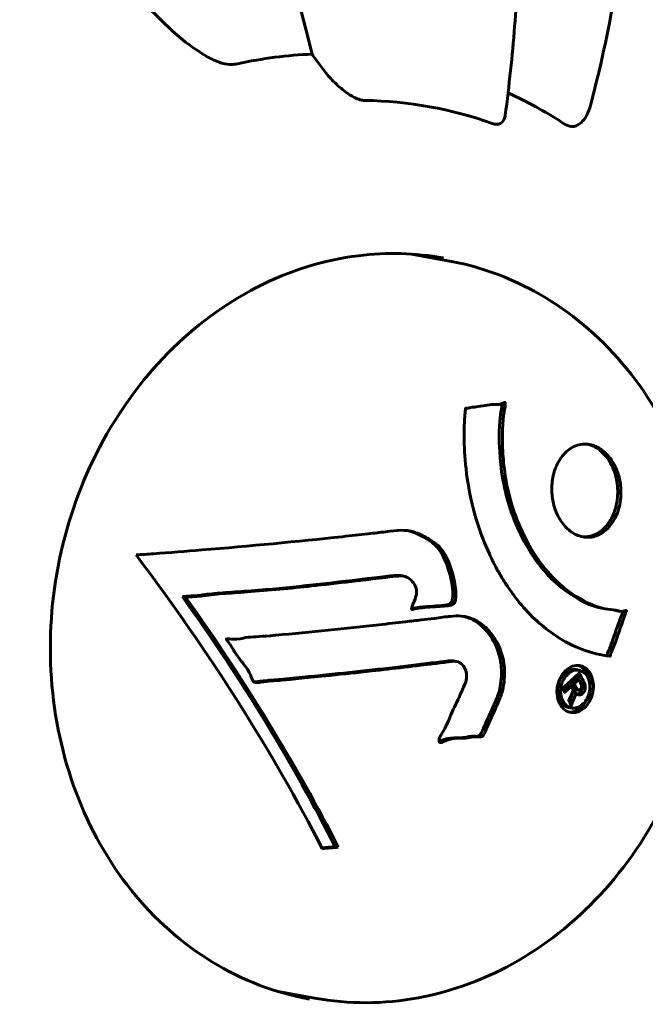
# Model space of a CAD drawing. Units: millimetres. Extents: x 3494 to 12501, y -1853 to 8523.
# Drawn here: x 7966 to 8016, y 1684 to 1764 of the extents above; entities that cross this region are included whole.
import ezdxf

# ---------------------------------------------------------------- set-up
doc = ezdxf.new("R2010")
doc.units = ezdxf.units.MM
doc.header["$LTSCALE"] = 40
doc.layers.add('Widoczne (ISO)', color=7, linetype='Continuous', lineweight=60)

msp = doc.modelspace()

# ---------------------------------------------------------------- linework, layer by layer
at = {"layer": 'Widoczne (ISO)'}
for p, q in [((7997.545, 1744.724), (8000.48, 1744.193)), ((7996.916, 1718.815), (7996.669, 1718.86)), ((7979.374, 1717.116), (7979.116, 1717.162)), ((7980.768, 1717.219), (7980.512, 1717.265)), ((8013.136, 1716.178), (8012.881, 1716.224)), ((8014.353, 1715.974), (8014.096, 1716.021)), ((8001.152, 1711.948), (8000.905, 1711.992)), ((8011.036, 1711.243), (8010.784, 1711.289)), ((8011.014, 1710.495), (8010.762, 1710.541)), ((8010.433, 1709.969), (8010.18, 1710.015)), ((8010.99, 1709.648), (8010.737, 1709.694)), ((8010.743, 1709.451), (8010.509, 1709.493)), ((8010.431, 1708.208), (8010.178, 1708.254)), ((7991.653, 1697.005), (7991.398, 1697.051)), ((7986.819, 1685.386), (7989.754, 1684.855))]:
    msp.add_line(p, q, dxfattribs=at)
for centre, major_axis, ratio, start_param, end_param in [((7939.11, 1715.406), (-4.824, 114.899), 0.490814, 5.097961, 5.702403), ((7989.004, 1715.629), (8.074, 44.67), 0.866025, 0.191986, 0.344232), ((7991.024, 1764.61), (0.21, -4.996), 0.490814, 5.555069, 5.699673), ((7983.969, 1739.255), (-1.049, 24.978), 0.490814, 5.638043, 5.699673), ((7989.004, 1715.629), (8.074, 44.67), 0.866025, 5.938953, 6.063294), ((7991.511, 1715.176), (7.485, 41.407), 0.866025, 6.139615, 6.426755), ((7953.429, 1710.447), (-41.72, 51.778), 0.353553, 4.180136, 4.622943), ((7964.969, 1724.98), (-67.668, -3.093), 0.127486, 1.775575, 1.796716), ((7954.291, 1711.142), (41.572, -51.594), 0.353553, 1.02749, 1.405728), ((7964.969, 1724.98), (-68.169, -3.116), 0.127486, 1.777882, 1.798854), ((7954.291, 1711.142), (41.894, -51.993), 0.353553, 1.028695, 1.403992), ((7965.944, 1703.665), (-65.847, -3.01), 0.127486, 1.944506, 1.961857), ((7965.944, 1703.665), (-66.362, -3.034), 0.127486, 1.941974, 1.962777)]:
    msp.add_ellipse(centre, major_axis=major_axis, ratio=ratio, start_param=start_param, end_param=end_param, dxfattribs=at)
for points, knots in [([(8005.095, 1755.88), (8005.412, 1758.295), (8005.665, 1760.683), (8006.043, 1765.403), (8006.166, 1767.732), (8006.28, 1772.303), (8006.27, 1774.546), (8006.116, 1778.923), (8005.972, 1781.057), (8005.552, 1785.198), (8005.276, 1787.203), (8004.595, 1791.074), (8004.187, 1792.953), (8003.238, 1796.576), (8002.696, 1798.321), (8001.48, 1801.659), (8000.806, 1803.251), (7999.331, 1806.268), (7998.529, 1807.691), (7996.803, 1810.356), (7995.881, 1811.595), (7994.899, 1812.742)], [0.725879, 0.725879, 0.725879, 0.725879, 1.52305, 1.52305, 2.320221, 2.320221, 3.117392, 3.117392, 3.914563, 3.914563, 4.711734, 4.711734, 5.508904, 5.508904, 6.306075, 6.306075, 7.103246, 7.103246, 7.900417, 7.900417, 8.697588, 8.697588, 8.697588, 8.697588]), ([(8012.021, 1756.904), (8013.139, 1761.249), (8013.961, 1765.453), (8014.996, 1773.581), (8015.204, 1777.491), (8014.964, 1784.884), (8014.516, 1788.366), (8012.951, 1794.81), (8011.822, 1797.818), (8008.839, 1803.247), (8006.982, 1805.666), (8004.802, 1807.701)], [1.377311, 1.377311, 1.377311, 1.377311, 3.043367, 3.043367, 4.709422, 4.709422, 6.375478, 6.375478, 8.041533, 8.041533, 9.707589, 9.707589, 9.707589, 9.707589]), ([(7982.072, 1760.157), (7981.696, 1760.299), (7981.324, 1760.486), (7980.189, 1761.141), (7979.288, 1761.806), (7976.638, 1764.189), (7974.86, 1766.203), (7973.092, 1768.597)], [0.1601511, 0.1601511, 0.1601511, 0.1601511, 0.2790519, 0.2790519, 0.5595742, 0.5595742, 1.0331286, 1.0331286, 1.0331286, 1.0331286]), ([(7982.072, 1760.157), (7982.218, 1760.102), (7982.369, 1760.06), (7982.784, 1759.983), (7983.047, 1759.973), (7983.382, 1760.007), (7983.468, 1760.02), (7983.55, 1760.038)], [-0.1558142, -0.1558142, -0.1558142, -0.1558142, -0.1088399, -0.1088399, -0.0285547, -0.0285547, 0, 0, 0, 0]), ([(7993.788, 1757.084), (7993.673, 1757.086), (7993.552, 1757.106), (7993.269, 1757.184), (7993.109, 1757.25), (7992.729, 1757.44), (7992.49, 1757.591), (7991.918, 1758.012), (7991.586, 1758.303), (7990.978, 1758.918), (7990.713, 1759.228), (7990.503, 1759.523)], [0, 0, 0, 0, 0.0396836, 0.0396836, 0.0905188, 0.0905188, 0.1673316, 0.1673316, 0.2736365, 0.2736365, 0.3778204, 0.3778204, 0.3778204, 0.3778204]), ([(8012.021, 1756.904), (8011.944, 1756.605), (8011.853, 1756.338), (8011.499, 1755.54), (8011.182, 1755.191), (8010.758, 1755.025), (8010.698, 1755.006), (8010.634, 1754.994)], [0.974147, 0.974147, 0.974147, 0.974147, 1.237629, 1.237629, 1.877414, 1.877414, 1.97501, 1.97501, 1.97501, 1.97501]), ([(8005.095, 1755.88), (8005.09, 1755.836), (8005.082, 1755.794), (8005.015, 1755.52), (8004.89, 1755.339), (8004.63, 1755.198), (8004.53, 1755.168), (8004.355, 1755.164), (8004.297, 1755.168), (8004.176, 1755.19), (8004.114, 1755.206), (8004.049, 1755.229)], [0.2056905, 0.2056905, 0.2056905, 0.2056905, 0.2355522, 0.2355522, 0.4078692, 0.4078692, 0.4868555, 0.4868555, 0.5223203, 0.5223203, 0.5562282, 0.5562282, 0.5562282, 0.5562282]), ([(8009.66, 1755.318), (8009.846, 1755.199), (8010.022, 1755.108), (8010.337, 1754.994), (8010.476, 1754.972), (8010.61, 1754.989), (8010.622, 1754.991), (8010.634, 1754.994)], [-0.6576908, -0.6576908, -0.6576908, -0.6576908, -0.5826884, -0.5826884, -0.5093339, -0.5093339, -0.502027, -0.502027, -0.502027, -0.502027]), ([(7989.344, 1684.777), (7986.589, 1685.275), (7983.928, 1686.291), (7979.069, 1689.259), (7976.869, 1691.208), (7973.163, 1695.832), (7971.652, 1698.502), (7969.47, 1704.294), (7968.795, 1707.412), (7968.345, 1713.783), (7968.568, 1717.034), (7969.89, 1723.345), (7970.987, 1726.402), (7973.944, 1732.017), (7975.803, 1734.572), (7980.094, 1738.928), (7982.526, 1740.726), (7987.724, 1743.388), (7990.49, 1744.248), (7995.571, 1744.878), (7997.878, 1744.816), (8000.123, 1744.41)], [3.141593, 3.141593, 3.141593, 3.141593, 3.465211, 3.465211, 3.78763, 3.78763, 4.107817, 4.107817, 4.426419, 4.426419, 4.744302, 4.744302, 5.06202, 5.06202, 5.379993, 5.379993, 5.698831, 5.698831, 6.019426, 6.019426, 6.283185, 6.283185, 6.283185, 6.283185]), ([(7989.754, 1684.855), (7992.495, 1684.359), (7995.327, 1684.37), (8000.891, 1685.398), (8003.622, 1686.419), (8008.716, 1689.372), (8011.076, 1691.308), (8015.185, 1695.903), (8016.931, 1698.564), (8019.627, 1704.341), (8020.576, 1707.457), (8021.576, 1713.826), (8021.628, 1717.078), (8020.827, 1723.387), (8019.975, 1726.444), (8017.451, 1732.047), (8015.781, 1734.593), (8011.795, 1738.911), (8009.483, 1740.684), (8004.913, 1743.042), (8002.727, 1743.787), (8000.48, 1744.193)], [2.356194, 2.356194, 2.356194, 2.356194, 2.672753, 2.672753, 2.990364, 2.990364, 3.310067, 3.310067, 3.631391, 3.631391, 3.953498, 3.953498, 4.275796, 4.275796, 4.597822, 4.597822, 4.918936, 4.918936, 5.238279, 5.238279, 5.497787, 5.497787, 5.497787, 5.497787]), ([(8013.524, 1712.364), (8013.521, 1712.364), (8013.517, 1712.364), (8012.068, 1712.525), (8010.57, 1713.064), (8008.115, 1714.707), (8007.132, 1715.596), (8005.927, 1717.066), (8005.633, 1717.457), (8005.172, 1718.133), (8004.999, 1718.403), (8004.674, 1718.94), (8004.522, 1719.205), (8004.181, 1719.835), (8003.995, 1720.206), (8003.458, 1721.37), (8003.136, 1722.196), (8002.592, 1723.918), (8002.266, 1725.105), (8001.89, 1727.713), (8001.825, 1728.683), (8001.783, 1729.822), (8001.777, 1730.244), (8001.793, 1730.997), (8001.809, 1731.335), (8001.858, 1731.886), (8001.874, 1731.989), (8001.889, 1732.189), (8001.891, 1732.23), (8001.892, 1732.271), (8001.892, 1732.282), (8001.895, 1732.298), (8001.896, 1732.304), (8001.901, 1732.312), (8001.903, 1732.314), (8001.908, 1732.319), (8001.912, 1732.32), (8001.924, 1732.323), (8001.934, 1732.322), (8001.954, 1732.32), (8001.971, 1732.319), (8002.074, 1732.319), (8002.135, 1732.34), (8002.512, 1732.424), (8002.669, 1732.401), (8003.541, 1732.549), (8003.769, 1732.594), (8004.244, 1732.633), (8004.37, 1732.602), (8004.77, 1732.66), (8004.906, 1732.735), (8005.001, 1732.774), (8005.016, 1732.779), (8005.044, 1732.786), (8005.056, 1732.787), (8005.069, 1732.786), (8005.071, 1732.785), (8005.075, 1732.784), (8005.077, 1732.783), (8005.079, 1732.782), (8005.08, 1732.782), (8005.082, 1732.78), (8005.084, 1732.779), (8005.087, 1732.777), (8005.089, 1732.775), (8005.093, 1732.77), (8005.095, 1732.767), (8005.098, 1732.76), (8005.099, 1732.756), (8005.102, 1732.742), (8005.103, 1732.733), (8005.104, 1732.694), (8005.102, 1732.665), (8005.082, 1732.339), (8005.022, 1732.163), (8004.835, 1730.806), (8004.852, 1729.73), (8004.959, 1727.752), (8005.118, 1726.206), (8005.898, 1723.716), (8006.153, 1723.048), (8006.586, 1722.114), (8006.728, 1721.831), (8006.991, 1721.345), (8007.108, 1721.141), (8007.358, 1720.728), (8007.492, 1720.518), (8007.848, 1719.996), (8008.077, 1719.689), (8008.851, 1718.743), (8009.373, 1718.242), (8010.697, 1717.18), (8011.569, 1716.714), (8012.153, 1716.473), (8013.16, 1716.056), (8013.654, 1716.189), (8014.274, 1715.995), (8014.337, 1715.969), (8014.534, 1715.964), (8014.633, 1715.997), (8014.725, 1716.027), (8014.753, 1716.036), (8014.788, 1716.044), (8014.8, 1716.047), (8014.818, 1716.048), (8014.825, 1716.048), (8014.834, 1716.046), (8014.837, 1716.046), (8014.841, 1716.043), (8014.843, 1716.042), (8014.846, 1716.038), (8014.847, 1716.037), (8014.849, 1716.033), (8014.849, 1716.032), (8014.85, 1716.029), (8014.85, 1716.028), (8014.85, 1716.026), (8014.85, 1716.025), (8014.85, 1716.023), (8014.85, 1716.022), (8014.85, 1716.018), (8014.849, 1716.015), (8014.847, 1716.008), (8014.846, 1716.004), (8014.843, 1715.996), (8014.841, 1715.99), (8014.775, 1715.799), (8014.68, 1715.522), (8014.386, 1714.693), (8014.262, 1714.383), (8013.964, 1713.521), (8013.864, 1713.15), (8013.665, 1712.753), (8013.63, 1712.7), (8013.591, 1712.585), (8013.583, 1712.553), (8013.574, 1712.509), (8013.572, 1712.498), (8013.568, 1712.471), (8013.566, 1712.456), (8013.562, 1712.431), (8013.56, 1712.42), (8013.555, 1712.399), (8013.552, 1712.389), (8013.546, 1712.377), (8013.544, 1712.373), (8013.538, 1712.368), (8013.536, 1712.366), (8013.531, 1712.364), (8013.528, 1712.363), (8013.525, 1712.364), (8013.524, 1712.364), (8013.524, 1712.364)], [1.550053, 1.550053, 1.550053, 1.550053, 1.554927, 1.554927, 3.582662, 3.582662, 5.020836, 5.020836, 5.494911, 5.494911, 5.785278, 5.785278, 6.046356, 6.046356, 6.380431, 6.380431, 7.048375, 7.048375, 7.695694, 7.695694, 8.13367, 8.13367, 8.379756, 8.379756, 8.571324, 8.571324, 8.692566, 8.692566, 8.751433, 8.751433, 8.771919, 8.771919, 8.785911, 8.785911, 8.794965, 8.794965, 8.807208, 8.807208, 8.832194, 8.832194, 8.853922, 8.853922, 8.928845, 8.928845, 9.13158, 9.13158, 9.203479, 9.203479, 9.29044, 9.29044, 9.379579, 9.379579, 9.394239, 9.394239, 9.406798, 9.406798, 9.40982, 9.40982, 9.411393, 9.411393, 9.412538, 9.412538, 9.413951, 9.413951, 9.416417, 9.416417, 9.419133, 9.419133, 9.422197, 9.422197, 9.426989, 9.426989, 9.440756, 9.440756, 9.579448, 9.579448, 9.875519, 9.875519, 10.245186, 10.245186, 10.382811, 10.382811, 10.442767, 10.442767, 10.486114, 10.486114, 10.530797, 10.530797, 10.598473, 10.598473, 10.746704, 10.746704, 11.001521, 11.001521, 11.001521, 11.44171, 11.44171, 11.496908, 11.496908, 11.562717, 11.562717, 11.585995, 11.585995, 11.596716, 11.596716, 11.60235, 11.60235, 11.604883, 11.604883, 11.606581, 11.606581, 11.607977, 11.607977, 11.60886, 11.60886, 11.609382, 11.609382, 11.609836, 11.609836, 11.610402, 11.610402, 11.611553, 11.611553, 11.613587, 11.613587, 11.618733, 11.618733, 11.769594, 11.769594, 12.024348, 12.024348, 12.353295, 12.353295, 12.453308, 12.453308, 12.48891, 12.48891, 12.500731, 12.500731, 12.516544, 12.516544, 12.526612, 12.526612, 12.537107, 12.537107, 12.543051, 12.543051, 12.546982, 12.546982, 12.550918, 12.550918, 12.551574, 12.551574, 12.551574, 12.551574]), ([(8004.844, 1732.706), (8004.842, 1732.664), (8004.839, 1732.623), (8004.79, 1732.117), (8004.637, 1731.658), (8004.6, 1729.806), (8004.621, 1728.72), (8004.99, 1725.693), (8005.457, 1724.21), (8006.634, 1721.373), (8007.459, 1720.161), (8008.507, 1718.916), (8009.56, 1717.683), (8012.054, 1716.418), (8012.512, 1716.288), (8012.881, 1716.223)], [-8.429547, -8.429547, -8.429547, -8.429547, -8.2977, -8.2977, -6.759083, -6.759083, -5.878145, -5.878145, -4.467153, -4.467153, -2.45464, -2.45464, -1.521855, -1.521855, -1.183247, -1.183247, -1.183247, -1.183247]), ([(8013.396, 1722.703), (8013.369, 1722.676), (8013.344, 1722.65), (8013.02, 1722.331), (8012.669, 1722.12), (8011.94, 1721.916), (8011.571, 1721.91), (8010.857, 1722.092), (8010.519, 1722.267), (8010.036, 1722.673), (8009.871, 1722.846), (8009.608, 1723.19), (8009.504, 1723.349), (8009.308, 1723.703), (8009.218, 1723.9), (8009.012, 1724.455), (8008.922, 1724.825), (8008.827, 1725.616), (8008.828, 1726.03), (8008.932, 1726.868), (8009.044, 1727.284), (8009.387, 1728.072), (8009.623, 1728.428), (8010.171, 1728.98), (8010.509, 1729.217), (8011.27, 1729.448), (8011.64, 1729.462), (8012.352, 1729.294), (8012.688, 1729.127), (8013.177, 1728.73), (8013.345, 1728.558), (8013.611, 1728.218), (8013.714, 1728.064), (8013.907, 1727.726), (8013.995, 1727.544), (8014.193, 1727.044), (8014.284, 1726.718), (8014.407, 1725.982), (8014.426, 1725.575), (8014.376, 1724.893), (8014.331, 1724.615), (8014.202, 1724.107), (8014.123, 1723.877), (8014.026, 1723.662), (8013.832, 1723.227), (8013.595, 1722.915), (8013.396, 1722.703)], [0.159159, 0.159159, 0.159159, 0.159159, 0.180111, 0.180111, 0.432887, 0.432887, 0.66828, 0.66828, 0.889618, 0.889618, 1.015058, 1.015058, 1.108024, 1.108024, 1.208211, 1.208211, 1.376536, 1.376536, 1.554821, 1.554821, 1.748254, 1.748254, 1.955654, 1.955654, 2.151012, 2.151012, 2.317406, 2.317406, 2.471692, 2.471692, 2.561266, 2.561266, 2.625626, 2.625626, 2.692428, 2.692428, 2.798364, 2.798364, 2.921705, 2.921705, 3.009026, 3.009026, 3.087627, 3.087627, 3.087627, 3.246786, 3.246786, 3.246786, 3.246786]), ([(8011.766, 1729.417), (8011.789, 1729.412), (8011.812, 1729.406), (8012.171, 1729.305), (8012.498, 1729.129), (8013.098, 1728.614), (8013.363, 1728.281), (8013.791, 1727.505), (8013.948, 1727.076), (8014.143, 1726.139), (8014.173, 1725.642), (8014.131, 1725.156), (8014.107, 1724.871), (8014.058, 1724.593), (8013.915, 1724.063), (8013.82, 1723.809), (8013.545, 1723.252), (8013.351, 1722.976), (8013.138, 1722.75)], [-0.5926418, -0.5926418, -0.5926418, -0.5926418, -0.5826541, -0.5826541, -0.4371778, -0.4371778, -0.2918784, -0.2918784, -0.1489699, -0.1489699, 0, 0, 0, 0.0875942, 0.0875942, 0.1755167, 0.1755167, 0.2959843, 0.2959843, 0.2959843, 0.2959843]), ([(7975.388, 1720.513), (7975.857, 1720.547), (7976.325, 1720.581), (7978.091, 1720.711), (7979.383, 1720.812), (7984.548, 1721.236), (7988.341, 1721.592), (7992.685, 1722.062), (7993.374, 1722.14), (7994.555, 1722.274), (7995.022, 1722.326), (7996.45, 1722.493), (7997.008, 1722.596), (7998.071, 1722.253), (7998.339, 1722.134), (7998.703, 1721.948), (7998.822, 1721.883), (7999.44, 1721.523), (7999.748, 1721.257), (8000.13, 1720.746), (8000.239, 1720.564), (8000.631, 1719.806), (8000.854, 1719.1), (8001.07, 1718.098), (8001.164, 1717.541), (8001.099, 1716.96), (8001.081, 1716.823), (8001.022, 1716.681), (8001.001, 1716.645), (8000.942, 1716.583), (8000.906, 1716.556), (8000.786, 1716.495), (8000.691, 1716.469), (8000.274, 1716.387), (7999.795, 1716.368), (7998.561, 1716.294), (7998.222, 1716.251), (7997.738, 1716.147), (7997.665, 1716.129), (7997.606, 1716.127), (7997.594, 1716.128), (7997.58, 1716.133), (7997.576, 1716.136), (7997.568, 1716.143), (7997.566, 1716.147), (7997.562, 1716.156), (7997.56, 1716.162), (7997.559, 1716.177), (7997.559, 1716.188), (7997.564, 1716.226), (7997.572, 1716.259), (7997.637, 1716.459), (7997.752, 1716.719), (7997.908, 1717.161), (7997.956, 1717.347), (7997.965, 1717.651), (7997.949, 1717.777), (7997.85, 1718.065), (7997.77, 1718.189), (7997.593, 1718.426), (7997.444, 1718.565), (7997.108, 1718.778), (7996.961, 1718.811), (7996.777, 1718.834), (7996.685, 1718.832), (7995.95, 1718.777), (7995.07, 1718.657), (7993.969, 1718.532), (7993.526, 1718.479), (7992.029, 1718.302), (7990.953, 1718.176), (7988.154, 1717.87), (7986.406, 1717.7), (7983.877, 1717.509), (7983.215, 1717.466), (7981.985, 1717.373), (7981.39, 1717.317), (7980.768, 1717.219)], [0, 0, 0, 0, 0.142459, 0.142459, 0.538573, 0.538573, 1.736918, 1.736918, 1.965538, 1.965538, 2.132306, 2.132306, 2.520461, 2.520461, 2.650498, 2.650498, 2.712235, 2.712235, 2.985498, 2.985498, 3.118451, 3.118451, 3.52075, 3.52075, 3.794393, 3.794393, 3.840632, 3.840632, 3.860168, 3.860168, 3.879001, 3.879001, 3.910522, 3.910522, 4.008712, 4.008712, 4.141449, 4.141449, 4.181618, 4.181618, 4.194441, 4.194441, 4.201587, 4.201587, 4.207543, 4.207543, 4.214479, 4.214479, 4.225532, 4.225532, 4.247087, 4.247087, 4.326597, 4.326597, 4.394184, 4.394184, 4.438525, 4.438525, 4.490981, 4.490981, 4.591124, 4.591124, 4.705512, 4.705512, 4.811076, 4.811076, 5.155842, 5.155842, 5.391676, 5.391676, 5.957817, 5.957817, 6.847309, 6.847309, 7.218807, 7.218807, 7.573898, 7.573898, 7.573898, 7.573898]), ([(7997.24, 1722.47), (7997.921, 1722.32), (7998.521, 1721.969), (7999.038, 1721.647), (7999.192, 1721.536), (7999.463, 1721.302), (7999.585, 1721.177), (8000.049, 1720.595), (8000.298, 1720.027), (8000.689, 1718.85), (8000.844, 1718.151), (8000.892, 1717.236), (8000.858, 1717.021), (8000.82, 1716.838), (8000.803, 1716.789), (8000.771, 1716.716), (8000.75, 1716.683), (8000.687, 1716.619), (8000.643, 1716.589), (8000.481, 1716.518), (8000.341, 1716.488), (7999.674, 1716.399), (7998.916, 1716.395), (7998.004, 1716.291), (7997.783, 1716.25), (7997.562, 1716.205)], [-3.2362675, -3.2362675, -3.2362675, -3.2362675, -3.186119, -3.186119, -3.1562341, -3.1562341, -3.1260988, -3.1260988, -3.0339664, -3.0339664, -2.9369342, -2.9369342, -2.8766503, -2.8766503, -2.8347895, -2.8347895, -2.7916894, -2.7916894, -2.740963, -2.740963, -2.6509637, -2.6509637, -2.3845465, -2.3845465, -2.2990855, -2.2990855, -2.2990855, -2.2990855]), ([(8013.138, 1722.75), (8013.069, 1722.676), (8012.998, 1722.608), (8012.623, 1722.287), (8012.28, 1722.109), (8011.691, 1721.981), (8011.46, 1721.97), (8011.227, 1721.998)], [-2.143995, -2.143995, -2.143995, -2.143995, -2.1046998, -2.1046998, -1.942524, -1.942524, -1.8431637, -1.8431637, -1.8431637, -1.8431637]), ([(7996.669, 1718.86), (7996.63, 1718.867), (7996.595, 1718.871), (7996.499, 1718.877), (7996.435, 1718.875), (7995.856, 1718.84), (7994.54, 1718.673), (7990.013, 1718.138), (7987.118, 1717.813), (7983.385, 1717.538), (7982.73, 1717.497), (7981.567, 1717.403), (7981.053, 1717.351), (7980.512, 1717.265)], [-1.782767, -1.782767, -1.782767, -1.782767, -1.746118, -1.746118, -1.671061, -1.671061, -1.161163, -1.161163, -0.365164, -0.365164, -0.168623, -0.168623, 0, 0, 0, 0]), ([(8013.869, 1716.085), (8013.886, 1716.081), (8013.902, 1716.076), (8013.984, 1716.053), (8014.036, 1716.032), (8014.096, 1716.021)], [-0.8303034, -0.8303034, -0.8303034, -0.8303034, -0.8087499, -0.8087499, -0.7169726, -0.7169726, -0.7169726, -0.7169726]), ([(8004.59, 1708.779), (8004.443, 1708.439), (8004.274, 1708.056), (8003.925, 1707.296), (8003.775, 1706.971), (8003.579, 1706.513), (8003.544, 1706.426), (8003.47, 1706.263), (8003.444, 1706.209), (8003.354, 1706.037), (8003.322, 1705.994), (8003.297, 1705.964), (8003.287, 1705.954), (8003.269, 1705.937), (8003.261, 1705.93), (8003.242, 1705.916), (8003.23, 1705.909), (8003.193, 1705.89), (8003.165, 1705.882), (8003.095, 1705.869), (8003.05, 1705.869), (8002.804, 1705.881), (8002.726, 1705.908), (8002.141, 1705.802), (8002.051, 1705.762), (8001.4, 1705.759), (8001.124, 1705.778), (8000.7, 1705.698), (8000.605, 1705.674), (8000.438, 1705.621), (8000.365, 1705.595), (8000.221, 1705.536), (8000.154, 1705.506), (8000.043, 1705.462), (8000, 1705.447), (7999.938, 1705.432), (7999.916, 1705.428), (7999.873, 1705.425), (7999.851, 1705.427), (7999.82, 1705.439), (7999.808, 1705.447), (7999.791, 1705.466), (7999.784, 1705.476), (7999.776, 1705.497), (7999.771, 1705.513), (7999.764, 1705.57), (7999.765, 1705.61), (7999.777, 1705.721), (7999.798, 1705.789), (7999.873, 1705.958), (7999.937, 1706.054), (8000.364, 1706.678), (8000.565, 1707.307), (8001.073, 1708.427), (8001.297, 1708.868), (8001.633, 1709.632), (8001.687, 1709.757), (8001.859, 1710.14), (8001.95, 1710.319), (8001.998, 1710.763), (8001.989, 1710.931), (8001.915, 1711.27), (8001.845, 1711.409), (8001.693, 1711.642), (8001.586, 1711.751), (8001.387, 1711.876), (8001.255, 1711.942), (8000.947, 1711.97), (8000.835, 1711.96), (8000.265, 1711.887), (7999.842, 1711.832), (7998.996, 1711.727), (7998.643, 1711.684), (7997.848, 1711.587), (7997.405, 1711.534), (7996.088, 1711.379), (7995.214, 1711.278), (7993.213, 1711.056), (7992.089, 1710.939), (7989.259, 1710.655), (7987.939, 1710.51), (7986.563, 1710.396), (7985.999, 1710.362), (7985.358, 1710.265), (7985.256, 1710.252), (7985.072, 1710.248), (7985.005, 1710.253), (7984.935, 1710.265), (7984.907, 1710.273), (7984.847, 1710.308), (7984.821, 1710.336), (7984.758, 1710.422), (7984.73, 1710.493), (7984.627, 1710.776), (7984.586, 1710.938), (7984.113, 1711.683), (7983.845, 1711.97), (7983.195, 1712.865), (7983.02, 1713.237), (7982.745, 1713.599), (7982.718, 1713.633), (7982.691, 1713.667), (7982.67, 1713.693), (7982.661, 1713.717), (7982.66, 1713.72), (7982.659, 1713.724), (7982.659, 1713.726), (7982.659, 1713.729), (7982.659, 1713.73), (7982.659, 1713.732), (7982.659, 1713.733), (7982.66, 1713.737), (7982.661, 1713.739), (7982.663, 1713.743), (7982.665, 1713.745), (7982.669, 1713.749), (7982.672, 1713.751), (7982.681, 1713.756), (7982.687, 1713.758), (7982.706, 1713.763), (7982.722, 1713.765), (7982.781, 1713.768), (7982.838, 1713.763), (7983.134, 1713.735), (7983.341, 1713.701), (7983.938, 1713.811), (7984.078, 1713.851), (7984.95, 1713.948), (7985.461, 1713.945), (7986.617, 1714.053), (7989.489, 1714.323), (7992.265, 1714.602), (7995.652, 1714.977), (7996.372, 1715.058), (7997.498, 1715.19), (7997.913, 1715.239), (7998.678, 1715.33), (7999.027, 1715.371), (7999.911, 1715.481), (8000.302, 1715.538), (8001.34, 1715.638), (8001.844, 1715.616), (8002.788, 1715.255), (8003.17, 1715.003), (8003.976, 1714.258), (8004.304, 1713.746), (8004.726, 1712.873), (8004.956, 1712.254), (8005.076, 1710.83), (8005.021, 1710.197), (8004.827, 1709.437), (8004.781, 1709.285), (8004.689, 1709.022), (8004.643, 1708.902), (8004.59, 1708.779)], [3.720752, 3.720752, 3.720752, 3.720752, 3.903434, 3.903434, 4.044245, 4.044245, 4.102655, 4.102655, 4.13375, 4.13375, 4.203295, 4.203295, 4.246046, 4.246046, 4.278865, 4.278865, 4.322236, 4.322236, 4.422612, 4.422612, 4.584853, 4.584853, 5.298707, 5.298707, 5.877225, 5.877225, 6.307246, 6.307246, 6.434146, 6.434146, 6.534715, 6.534715, 6.638083, 6.638083, 6.70882, 6.70882, 6.748374, 6.748374, 6.787304, 6.787304, 6.814073, 6.814073, 6.837716, 6.837716, 6.857157, 6.857157, 6.884209, 6.884209, 6.935515, 6.935515, 7.014801, 7.014801, 7.466106, 7.466106, 7.893545, 7.893545, 7.979034, 7.979034, 8.159221, 8.159221, 8.269951, 8.269951, 8.400472, 8.400472, 8.569548, 8.569548, 8.675747, 8.675747, 8.741623, 8.741623, 8.803796, 8.803796, 8.848721, 8.848721, 8.906099, 8.906099, 9.020577, 9.020577, 9.168788, 9.168788, 9.395555, 9.395555, 9.53729, 9.53729, 9.564975, 9.564975, 9.586889, 9.586889, 9.603242, 9.603242, 9.622766, 9.622766, 9.658602, 9.658602, 9.763673, 9.763673, 9.867409, 9.867409, 10.00378, 10.00378, 10.014764, 10.014764, 10.053933, 10.053933, 10.061431, 10.061431, 10.065578, 10.065578, 10.068851, 10.068851, 10.072567, 10.072567, 10.079087, 10.079087, 10.086804, 10.086804, 10.097734, 10.097734, 10.117704, 10.117704, 10.163118, 10.163118, 10.290296, 10.290296, 10.805323, 10.805323, 11.039618, 11.039618, 11.405377, 11.405377, 11.405377, 12.314125, 12.314125, 12.566184, 12.566184, 12.717456, 12.717456, 12.850458, 12.850458, 13.059421, 13.059421, 13.461766, 13.461766, 13.779281, 13.779281, 14.236446, 14.236446, 14.651574, 14.651574, 14.976685, 14.976685, 15.060244, 15.060244, 15.126129, 15.126129, 15.126129, 15.126129]), ([(8001.744, 1715.575), (8001.996, 1715.517), (8002.371, 1715.392), (8003.249, 1714.801), (8003.681, 1714.359), (8004.311, 1713.328), (8004.553, 1712.771), (8004.8, 1711.57), (8004.832, 1710.948), (8004.678, 1709.779), (8004.614, 1709.453), (8004.342, 1708.824)], [0.1777672, 0.1777672, 0.1777672, 0.1777672, 0.2465948, 0.2465948, 0.3214864, 0.3214864, 0.3797432, 0.3797432, 0.4301996, 0.4301996, 0.4705685, 0.4705685, 0.4705685, 0.4705685]), ([(8014.564, 1715.98), (8014.536, 1715.898), (8014.503, 1715.803), (8014.393, 1715.484), (8014.316, 1715.264), (8014.03, 1714.476), (8013.993, 1714.421), (8013.763, 1713.715), (8013.677, 1713.452), (8013.593, 1713.188), (8013.437, 1712.848), (8013.407, 1712.803), (8013.339, 1712.658), (8013.324, 1712.593), (8013.31, 1712.501), (8013.306, 1712.475), (8013.299, 1712.445), (8013.297, 1712.436), (8013.292, 1712.425), (8013.289, 1712.421), (8013.285, 1712.416), (8013.282, 1712.414), (8013.277, 1712.41), (8013.274, 1712.41), (8013.27, 1712.41), (8013.269, 1712.41), (8013.268, 1712.41)], [-0.3512452, -0.3512452, -0.3512452, -0.3512452, -0.3137538, -0.3137538, -0.2267847, -0.2267847, 0, 0, 0, 0.0846273, 0.0846273, 0.1299503, 0.1299503, 0.1877207, 0.1877207, 0.2096571, 0.2096571, 0.2190769, 0.2190769, 0.2247621, 0.2247621, 0.229517, 0.229517, 0.2351861, 0.2351861, 0.2366086, 0.2366086, 0.2366086, 0.2366086]), ([(8000.905, 1711.992), (8000.763, 1712.018), (8000.634, 1712.007), (8000.387, 1711.98), (8000.043, 1711.933), (7998.479, 1711.737), (7997.363, 1711.602), (7993.777, 1711.184), (7991.291, 1710.932), (7987.149, 1710.511), (7986.16, 1710.437), (7985.413, 1710.374), (7985.269, 1710.327), (7984.975, 1710.297), (7984.917, 1710.295), (7984.87, 1710.295)], [-1.03958232, -1.03958232, -1.03958232, -1.03958232, -1.03799495, -1.03799495, -1.03555848, -1.03555848, -1.02993478, -1.02993478, -1.01781334, -1.01781334, -1.00962729, -1.00962729, -0.98489014, -0.98489014, -0.97677654, -0.97677654, -0.97677654, -0.97677654]), ([(8011.989, 1710.879), (8012.032, 1710.793), (8012.071, 1710.696), (8012.183, 1710.314), (8012.199, 1710.053), (8012.186, 1709.661), (8012.16, 1709.524), (8012.113, 1709.31), (8012.078, 1709.191), (8011.98, 1708.937), (8011.902, 1708.772), (8011.662, 1708.398), (8011.505, 1708.234), (8011.162, 1707.975), (8010.996, 1707.907), (8010.691, 1707.823), (8010.49, 1707.804), (8010.104, 1707.901), (8009.944, 1707.997), (8009.647, 1708.258), (8009.526, 1708.434), (8009.363, 1708.796), (8009.293, 1709.023), (8009.254, 1709.468), (8009.254, 1709.668), (8009.304, 1710.01), (8009.334, 1710.134), (8009.426, 1710.422), (8009.487, 1710.553), (8009.628, 1710.825), (8009.756, 1711.018), (8010.046, 1711.307), (8010.202, 1711.427), (8010.552, 1711.587), (8010.748, 1711.637), (8011.083, 1711.631), (8011.244, 1711.597), (8011.55, 1711.432), (8011.689, 1711.316), (8011.802, 1711.176), (8011.862, 1711.102), (8011.929, 1711.002), (8011.989, 1710.879)], [0.03517, 0.03517, 0.03517, 0.03517, 0.059888, 0.059888, 0.123527, 0.123527, 0.18271, 0.18271, 0.250877, 0.250877, 0.324426, 0.324426, 0.427213, 0.427213, 0.544139, 0.544139, 0.683268, 0.683268, 0.814402, 0.814402, 0.975837, 0.975837, 1.11647, 1.11647, 1.200169, 1.200169, 1.255781, 1.255781, 1.339938, 1.339938, 1.493751, 1.493751, 1.604808, 1.604808, 1.702797, 1.702797, 1.776686, 1.776686, 1.843646, 1.843646, 1.843646, 1.878816, 1.878816, 1.878816, 1.878816]), ([(8010.784, 1711.289), (8010.753, 1711.294), (8010.721, 1711.298), (8010.687, 1711.3), (8010.568, 1711.307), (8010.459, 1711.287), (8010.286, 1711.241), (8010.187, 1711.201), (8009.988, 1711.078), (8009.849, 1710.981), (8009.583, 1710.632), (8009.488, 1710.456), (8009.358, 1710.102), (8009.316, 1709.921), (8009.293, 1709.534), (8009.306, 1709.337), (8009.402, 1708.945), (8009.486, 1708.78), (8009.686, 1708.499), (8009.828, 1708.394), (8010.003, 1708.303), (8010.08, 1708.27), (8010.178, 1708.253)], [-0.0139487, -0.0139487, -0.0139487, -0.0139487, 0, 0, 0, 0.0487225, 0.0487225, 0.1078463, 0.1078463, 0.1607294, 0.1607294, 0.1996137, 0.1996137, 0.2348535, 0.2348535, 0.2661662, 0.2661662, 0.2994287, 0.2994287, 0.3452139, 0.3452139, 0.3703421, 0.3703421, 0.3703421, 0.3703421]), ([(8011.748, 1710.651), (8011.722, 1710.703), (8011.692, 1710.756), (8011.658, 1710.807), (8011.55, 1710.966), (8011.415, 1711.073), (8011.219, 1711.198), (8011.084, 1711.25), (8010.788, 1711.26), (8010.626, 1711.235), (8010.322, 1711.095), (8010.181, 1710.998), (8009.918, 1710.713), (8009.82, 1710.553), (8009.711, 1710.333), (8009.664, 1710.22), (8009.597, 1709.989), (8009.574, 1709.879), (8009.543, 1709.572), (8009.548, 1709.369), (8009.621, 1709.017), (8009.67, 1708.865), (8009.836, 1708.582), (8009.935, 1708.464), (8010.192, 1708.277), (8010.332, 1708.215), (8010.667, 1708.182), (8010.841, 1708.224), (8011.138, 1708.345), (8011.283, 1708.462), (8011.497, 1708.676), (8011.603, 1708.823), (8011.74, 1709.09), (8011.789, 1709.204), (8011.866, 1709.457), (8011.887, 1709.571), (8011.922, 1709.852), (8011.91, 1710.049), (8011.87, 1710.307), (8011.842, 1710.423), (8011.78, 1710.579), (8011.765, 1710.615), (8011.748, 1710.651)], [0.9254387, 0.9254387, 0.9254387, 0.9254387, 0.947871, 0.947871, 0.947871, 1.0174772, 1.0174772, 1.1192055, 1.1192055, 1.1998483, 1.1998483, 1.2622756, 1.2622756, 1.3202006, 1.3202006, 1.3658674, 1.3658674, 1.4014574, 1.4014574, 1.4526936, 1.4526936, 1.4898156, 1.4898156, 1.5209317, 1.5209317, 1.5497177, 1.5497177, 1.5792216, 1.5792216, 1.6222446, 1.6222446, 1.6764173, 1.6764173, 1.708334, 1.708334, 1.7371926, 1.7371926, 1.8051055, 1.8051055, 1.85803, 1.85803, 1.8733098, 1.8733098, 1.8733098, 1.8733098]), ([(8010.974, 1711.633), (8011.032, 1711.614), (8011.099, 1711.587), (8011.274, 1711.488), (8011.381, 1711.406), (8011.588, 1711.186), (8011.673, 1711.052), (8011.735, 1710.925)], [0.01757732, 0.01757732, 0.01757732, 0.01757732, 0.03412415, 0.03412415, 0.05831297, 0.05831297, 0.08602989, 0.08602989, 0.08602989, 0.08602989]), ([(8009.721, 1709.795), (8009.723, 1709.797), (8009.745, 1709.817), (8010.022, 1710.066), (8010.258, 1710.279), (8010.606, 1710.596), (8010.724, 1710.705), (8010.946, 1710.907), (8010.952, 1710.922), (8011.01, 1710.965), (8011.024, 1710.974), (8011.046, 1711), (8011.049, 1711.005), (8011.054, 1711.011), (8011.056, 1711.014), (8011.059, 1711.016), (8011.059, 1711.016), (8011.06, 1711.017), (8011.061, 1711.017), (8011.062, 1711.016), (8011.062, 1711.016), (8011.063, 1711.016), (8011.063, 1711.015), (8011.064, 1711.013), (8011.065, 1711.012), (8011.071, 1710.996), (8011.077, 1710.983), (8011.149, 1710.858), (8011.203, 1710.734), (8011.326, 1710.483), (8011.355, 1710.422), (8011.442, 1710.243), (8011.495, 1710.137), (8011.534, 1709.978), (8011.547, 1709.906), (8011.538, 1709.785), (8011.533, 1709.752), (8011.517, 1709.683), (8011.505, 1709.649), (8011.473, 1709.568), (8011.449, 1709.521), (8011.378, 1709.415), (8011.332, 1709.372), (8011.258, 1709.313), (8011.206, 1709.28), (8011.091, 1709.251), (8011.04, 1709.252), (8010.971, 1709.267), (8010.948, 1709.276), (8010.894, 1709.304), (8010.861, 1709.325), (8010.784, 1709.387), (8010.784, 1709.414), (8010.758, 1709.441), (8010.754, 1709.445), (8010.747, 1709.449), (8010.746, 1709.45), (8010.744, 1709.45), (8010.743, 1709.451), (8010.743, 1709.451), (8010.742, 1709.451), (8010.742, 1709.45), (8010.742, 1709.45), (8010.742, 1709.45), (8010.742, 1709.45), (8010.741, 1709.45), (8010.741, 1709.45), (8010.741, 1709.449), (8010.741, 1709.449), (8010.741, 1709.448), (8010.741, 1709.447), (8010.741, 1709.445), (8010.742, 1709.444), (8010.743, 1709.44), (8010.744, 1709.436), (8010.75, 1709.411), (8010.752, 1709.395), (8010.752, 1709.366), (8010.75, 1709.352), (8010.748, 1709.336), (8010.747, 1709.323), (8010.742, 1709.284), (8010.738, 1709.258), (8010.727, 1709.207), (8010.715, 1709.15), (8010.657, 1708.998), (8010.603, 1708.868), (8010.522, 1708.671), (8010.464, 1708.545), (8010.414, 1708.413), (8010.413, 1708.411), (8010.411, 1708.405), (8010.409, 1708.401), (8010.407, 1708.398), (8010.406, 1708.398), (8010.405, 1708.397), (8010.405, 1708.397), (8010.404, 1708.397), (8010.404, 1708.397), (8010.403, 1708.397), (8010.403, 1708.397), (8010.402, 1708.398), (8010.401, 1708.399), (8010.399, 1708.402), (8010.398, 1708.404), (8010.394, 1708.415), (8010.391, 1708.426), (8010.365, 1708.514), (8010.338, 1708.545), (8010.289, 1708.634), (8010.282, 1708.677), (8010.248, 1708.737), (8010.24, 1708.748), (8010.226, 1708.767), (8010.221, 1708.772), (8010.216, 1708.781), (8010.214, 1708.784), (8010.212, 1708.789), (8010.212, 1708.792), (8010.212, 1708.796), (8010.212, 1708.798), (8010.213, 1708.802), (8010.214, 1708.804), (8010.216, 1708.809), (8010.218, 1708.811), (8010.24, 1708.856), (8010.257, 1708.895), (8010.343, 1709.084), (8010.43, 1709.262), (8010.506, 1709.479), (8010.521, 1709.531), (8010.534, 1709.602), (8010.538, 1709.637), (8010.532, 1709.735), (8010.52, 1709.78), (8010.5, 1709.846), (8010.488, 1709.868), (8010.476, 1709.892), (8010.473, 1709.898), (8010.462, 1709.927), (8010.457, 1709.948), (8010.442, 1709.964), (8010.439, 1709.967), (8010.435, 1709.969), (8010.433, 1709.969), (8010.428, 1709.969), (8010.426, 1709.969), (8010.42, 1709.966), (8010.417, 1709.963), (8010.409, 1709.955), (8010.404, 1709.947), (8010.386, 1709.922), (8010.372, 1709.9), (8010.319, 1709.854), (8010.3, 1709.844), (8010.19, 1709.753), (8010.117, 1709.669), (8010.009, 1709.585), (8009.983, 1709.57), (8009.934, 1709.516), (8009.924, 1709.497), (8009.908, 1709.478), (8009.904, 1709.475), (8009.898, 1709.47), (8009.895, 1709.469), (8009.89, 1709.468), (8009.888, 1709.469), (8009.884, 1709.47), (8009.882, 1709.472), (8009.877, 1709.476), (8009.874, 1709.48), (8009.869, 1709.491), (8009.866, 1709.5), (8009.855, 1709.532), (8009.845, 1709.551), (8009.815, 1709.6), (8009.798, 1709.63), (8009.769, 1709.689), (8009.762, 1709.708), (8009.754, 1709.735), (8009.751, 1709.749), (8009.736, 1709.77), (8009.732, 1709.774), (8009.725, 1709.781), (8009.721, 1709.785), (8009.719, 1709.789), (8009.719, 1709.79), (8009.719, 1709.791), (8009.719, 1709.792), (8009.719, 1709.793), (8009.719, 1709.793), (8009.719, 1709.793), (8009.719, 1709.793), (8009.72, 1709.794), (8009.72, 1709.794), (8009.721, 1709.795), (8009.721, 1709.795), (8009.721, 1709.795), (8009.721, 1709.795)], [0.0003158, 0.0003158, 0.0003158, 0.0003158, 0.0009228, 0.0009228, 0.0078002, 0.0078002, 0.0113641, 0.0113641, 0.0144553, 0.0144553, 0.0154924, 0.0154924, 0.0158106, 0.0158106, 0.01604, 0.01604, 0.0161196, 0.0161196, 0.0161728, 0.0161728, 0.0162297, 0.0162297, 0.0163179, 0.0163179, 0.0164995, 0.0164995, 0.0179761, 0.0179761, 0.0317571, 0.0317571, 0.0469121, 0.0469121, 0.0670579, 0.0670579, 0.0751776, 0.0751776, 0.0783364, 0.0783364, 0.0816966, 0.0816966, 0.0864394, 0.0864394, 0.0933212, 0.0933212, 0.1011584, 0.1011584, 0.1075505, 0.1075505, 0.1114757, 0.1114757, 0.1162384, 0.1162384, 0.127389, 0.127389, 0.1295035, 0.1295035, 0.130341, 0.130341, 0.1307724, 0.1307724, 0.13096, 0.13096, 0.1311043, 0.1311043, 0.1312669, 0.1312669, 0.1314464, 0.1314464, 0.1317323, 0.1317323, 0.1323483, 0.1323483, 0.1332728, 0.1332728, 0.1356957, 0.1356957, 0.1434337, 0.1434337, 0.1515014, 0.1515014, 0.1523182, 0.1523182, 0.1555976, 0.1555976, 0.158326, 0.158326, 0.1600835, 0.1600835, 0.1633678, 0.1633678, 0.1633847, 0.1633847, 0.1634254, 0.1634254, 0.1634429, 0.1634429, 0.1634595, 0.1634595, 0.1634743, 0.1634743, 0.1634933, 0.1634933, 0.1635276, 0.1635276, 0.1636076, 0.1636076, 0.1638409, 0.1638409, 0.1651304, 0.1651304, 0.1668273, 0.1668273, 0.1672408, 0.1672408, 0.1675562, 0.1675562, 0.1677114, 0.1677114, 0.1678174, 0.1678174, 0.1679041, 0.1679041, 0.1680312, 0.1680312, 0.1681651, 0.1681651, 0.1690783, 0.1690783, 0.1728431, 0.1728431, 0.1743153, 0.1743153, 0.175152, 0.175152, 0.1761573, 0.1761573, 0.1775082, 0.1775082, 0.1784881, 0.1784881, 0.1803058, 0.1803058, 0.1807595, 0.1807595, 0.1810605, 0.1810605, 0.1813002, 0.1813002, 0.1816353, 0.1816353, 0.1823218, 0.1823218, 0.1837908, 0.1837908, 0.1850138, 0.1850138, 0.1873871, 0.1873871, 0.1885241, 0.1885241, 0.1893408, 0.1893408, 0.1895995, 0.1895995, 0.1897632, 0.1897632, 0.1898951, 0.1898951, 0.1900639, 0.1900639, 0.1904155, 0.1904155, 0.1910197, 0.1910197, 0.192792, 0.192792, 0.1948274, 0.1948274, 0.1968773, 0.1968773, 0.1992115, 0.1992115, 0.2000644, 0.2000644, 0.2012301, 0.2012301, 0.2014948, 0.2014948, 0.2016403, 0.2016403, 0.2016853, 0.2016853, 0.2016853, 0.2018047, 0.2018047, 0.201987, 0.201987, 0.2020011, 0.2020011, 0.2020011, 0.2020011]), ([(8011.735, 1710.925), (8011.761, 1710.873), (8011.783, 1710.822), (8011.904, 1710.505), (8011.931, 1710.226), (8011.947, 1709.813), (8011.914, 1709.593), (8011.812, 1709.173), (8011.708, 1708.93), (8011.448, 1708.489), (8011.283, 1708.318), (8010.959, 1708.045), (8010.754, 1707.956), (8010.486, 1707.882), (8010.362, 1707.864), (8010.231, 1707.871)], [-2.437604, -2.437604, -2.437604, -2.437604, -2.426287, -2.426287, -2.363801, -2.363801, -2.263598, -2.263598, -2.116584, -2.116584, -1.928551, -1.928551, -1.616832, -1.616832, -1.38161, -1.38161, -1.38161, -1.38161]), ([(8010.762, 1710.541), (8010.761, 1710.541), (8010.761, 1710.541), (8010.76, 1710.54), (8010.759, 1710.54), (8010.757, 1710.538), (8010.756, 1710.536), (8010.743, 1710.524), (8010.734, 1710.517), (8010.703, 1710.487), (8010.678, 1710.465), (8010.602, 1710.395), (8010.571, 1710.368), (8010.495, 1710.298), (8010.48, 1710.283), (8010.445, 1710.25), (8010.437, 1710.246), (8010.421, 1710.23), (8010.419, 1710.227), (8010.41, 1710.216), (8010.405, 1710.214), (8010.4, 1710.212), (8010.399, 1710.211), (8010.398, 1710.21), (8010.397, 1710.21), (8010.397, 1710.209), (8010.397, 1710.209), (8010.397, 1710.209), (8010.397, 1710.209), (8010.397, 1710.208), (8010.397, 1710.208), (8010.397, 1710.208), (8010.397, 1710.208), (8010.397, 1710.207)], [0.30935257, 0.30935257, 0.30935257, 0.30935257, 0.30945253, 0.30945253, 0.30966666, 0.30966666, 0.31005746, 0.31005746, 0.31066522, 0.31066522, 0.31214941, 0.31214941, 0.31502786, 0.31502786, 0.31717461, 0.31717461, 0.3205703, 0.3205703, 0.3229786, 0.3229786, 0.32635333, 0.32635333, 0.3272693, 0.3272693, 0.3275917, 0.3275917, 0.32774062, 0.32774062, 0.32783386, 0.32783386, 0.32791867, 0.32791867, 0.32803623, 0.32803623, 0.32803623, 0.32803623]), ([(8010.649, 1710.162), (8010.649, 1710.162), (8010.649, 1710.161), (8010.702, 1710.054), (8010.77, 1709.915), (8010.844, 1709.782), (8010.87, 1709.738), (8010.913, 1709.683), (8010.936, 1709.667), (8010.981, 1709.647), (8011.007, 1709.644), (8011.066, 1709.65), (8011.091, 1709.663), (8011.135, 1709.691), (8011.16, 1709.715), (8011.2, 1709.769), (8011.212, 1709.798), (8011.235, 1709.865), (8011.237, 1709.898), (8011.239, 1709.95), (8011.235, 1709.983), (8011.227, 1710.019), (8011.219, 1710.048), (8011.169, 1710.174), (8011.13, 1710.257), (8011.073, 1710.375), (8011.056, 1710.408), (8011.042, 1710.437), (8011.039, 1710.445), (8011.029, 1710.463), (8011.022, 1710.473), (8011.018, 1710.488), (8011.018, 1710.49), (8011.017, 1710.493), (8011.016, 1710.494), (8011.015, 1710.494), (8011.015, 1710.495), (8011.014, 1710.495), (8011.014, 1710.495), (8011.014, 1710.495), (8011.013, 1710.495), (8011.012, 1710.494), (8011.012, 1710.494), (8011.01, 1710.492), (8011.008, 1710.49), (8010.994, 1710.477), (8010.985, 1710.469), (8010.96, 1710.446), (8010.821, 1710.32), (8010.735, 1710.24), (8010.727, 1710.233), (8010.702, 1710.21), (8010.685, 1710.198), (8010.668, 1710.178), (8010.666, 1710.174), (8010.658, 1710.168), (8010.655, 1710.167), (8010.651, 1710.165), (8010.65, 1710.165), (8010.65, 1710.164), (8010.649, 1710.164), (8010.649, 1710.163), (8010.649, 1710.163), (8010.649, 1710.163), (8010.649, 1710.163), (8010.649, 1710.163), (8010.649, 1710.162), (8010.649, 1710.162), (8010.649, 1710.162), (8010.649, 1710.162), (8010.649, 1710.162)], [0.000153, 0.000153, 0.000153, 0.000153, 0.0001786, 0.0001786, 0.0181382, 0.0181382, 0.0245895, 0.0245895, 0.0319884, 0.0319884, 0.0405092, 0.0405092, 0.0520304, 0.0520304, 0.0698725, 0.0698725, 0.0897991, 0.0897991, 0.1251042, 0.1251042, 0.1849096, 0.1849096, 0.1964252, 0.1964252, 0.2107813, 0.2107813, 0.2237937, 0.2237937, 0.2309991, 0.2309991, 0.2420109, 0.2420109, 0.2438813, 0.2438813, 0.2451244, 0.2451244, 0.2458092, 0.2458092, 0.2463899, 0.2463899, 0.2468448, 0.2468448, 0.2475109, 0.2475109, 0.2489434, 0.2489434, 0.2525509, 0.2525509, 0.258397, 0.258397, 0.2600922, 0.2600922, 0.2630858, 0.2630858, 0.2636834, 0.2636834, 0.2642819, 0.2642819, 0.2645454, 0.2645454, 0.2646343, 0.2646343, 0.2646824, 0.2646824, 0.2646824, 0.2647357, 0.2647357, 0.2647959, 0.2647959, 0.2648354, 0.2648354, 0.2648354, 0.2648354]), ([(8010.904, 1710.871), (8010.919, 1710.841), (8010.934, 1710.81), (8011, 1710.679), (8011.046, 1710.583), (8011.127, 1710.416), (8011.156, 1710.357), (8011.189, 1710.289), (8011.218, 1710.227), (8011.265, 1710.095), (8011.28, 1710.035), (8011.293, 1709.894), (8011.285, 1709.831), (8011.266, 1709.725), (8011.239, 1709.657), (8011.172, 1709.523), (8011.128, 1709.469), (8011.054, 1709.396), (8011.006, 1709.356), (8010.924, 1709.32), (8010.905, 1709.314), (8010.887, 1709.309)], [-4.043773, -4.043773, -4.043773, -4.043773, -4.031597, -4.031597, -3.992617, -3.992617, -3.959822, -3.959822, -3.867649, -3.867649, -3.783659, -3.783659, -3.680761, -3.680761, -3.44172, -3.44172, -3.102502, -3.102502, -2.825892, -2.825892, -2.739444, -2.739444, -2.739444, -2.739444]), ([(8010.18, 1710.015), (8010.179, 1710.015), (8010.178, 1710.015), (8010.174, 1710.014), (8010.171, 1710.013), (8010.164, 1710.008), (8010.159, 1710.003), (8010.143, 1709.982), (8010.134, 1709.965), (8010.086, 1709.911), (8010.06, 1709.9), (8009.932, 1709.793), (8009.898, 1709.736), (8009.787, 1709.653)], [-0.3970747, -0.3970747, -0.3970747, -0.3970747, -0.390255, -0.390255, -0.3783851, -0.3783851, -0.3548207, -0.3548207, -0.3070761, -0.3070761, -0.2289226, -0.2289226, -0.1046004, -0.1046004, -0.1046004, -0.1046004]), ([(8010.397, 1710.207), (8010.397, 1710.207), (8010.397, 1710.207), (8010.397, 1710.207), (8010.398, 1710.206), (8010.398, 1710.204), (8010.399, 1710.203), (8010.4, 1710.202), (8010.454, 1710.091), (8010.532, 1709.929), (8010.625, 1709.772), (8010.643, 1709.751), (8010.662, 1709.731), (8010.682, 1709.712), (8010.721, 1709.697), (8010.729, 1709.695), (8010.737, 1709.694)], [-0.0008803, -0.0008803, -0.0008803, -0.0008803, -0.0008504, -0.0008504, -0.0005298, -0.0005298, 0, 0, 0, 0.0426217, 0.0426217, 0.0635437, 0.0635437, 0.1030675, 0.1030675, 0.1126686, 0.1126686, 0.1126686, 0.1126686]), ([(8010.497, 1709.453), (8010.497, 1709.452), (8010.497, 1709.451), (8010.499, 1709.435), (8010.499, 1709.421), (8010.496, 1709.385), (8010.49, 1709.339), (8010.464, 1709.17), (8010.423, 1709.086), (8010.264, 1708.706)], [-1.5579992, -1.5579992, -1.5579992, -1.5579992, -1.5564176, -1.5564176, -1.5260524, -1.5260524, -1.4762848, -1.4762848, -1.1854272, -1.1854272, -1.1854272, -1.1854272]), ([(8004.342, 1708.824), (8004.24, 1708.59), (8004.118, 1708.309), (8003.72, 1707.429), (8003.634, 1707.274), (8003.303, 1706.492), (8003.212, 1706.276), (8003.105, 1706.087), (8003.08, 1706.047), (8003.034, 1705.992), (8003.009, 1705.97), (8002.942, 1705.933), (8002.905, 1705.924), (8002.806, 1705.911), (8002.737, 1705.916), (8002.208, 1705.962), (8002.136, 1705.858), (8001.374, 1705.786), (8001.074, 1705.83), (8000.449, 1705.755), (8000.23, 1705.687), (7999.944, 1705.569), (7999.854, 1705.527), (7999.775, 1705.5)], [-1.11940484, -1.11940484, -1.11940484, -1.11940484, -1.10434398, -1.10434398, -1.08166397, -1.08166397, -1.07790828, -1.07790828, -1.07688348, -1.07688348, -1.07615532, -1.07615532, -1.07540658, -1.07540658, -1.07406335, -1.07406335, -1.06515232, -1.06515232, -1.05862231, -1.05862231, -1.05383179, -1.05383179, -1.05175574, -1.05175574, -1.05175574, -1.05175574])]:
    msp.add_open_spline(points, degree=3, knots=knots, dxfattribs=at)

doc.saveas('drawing.dxf')
